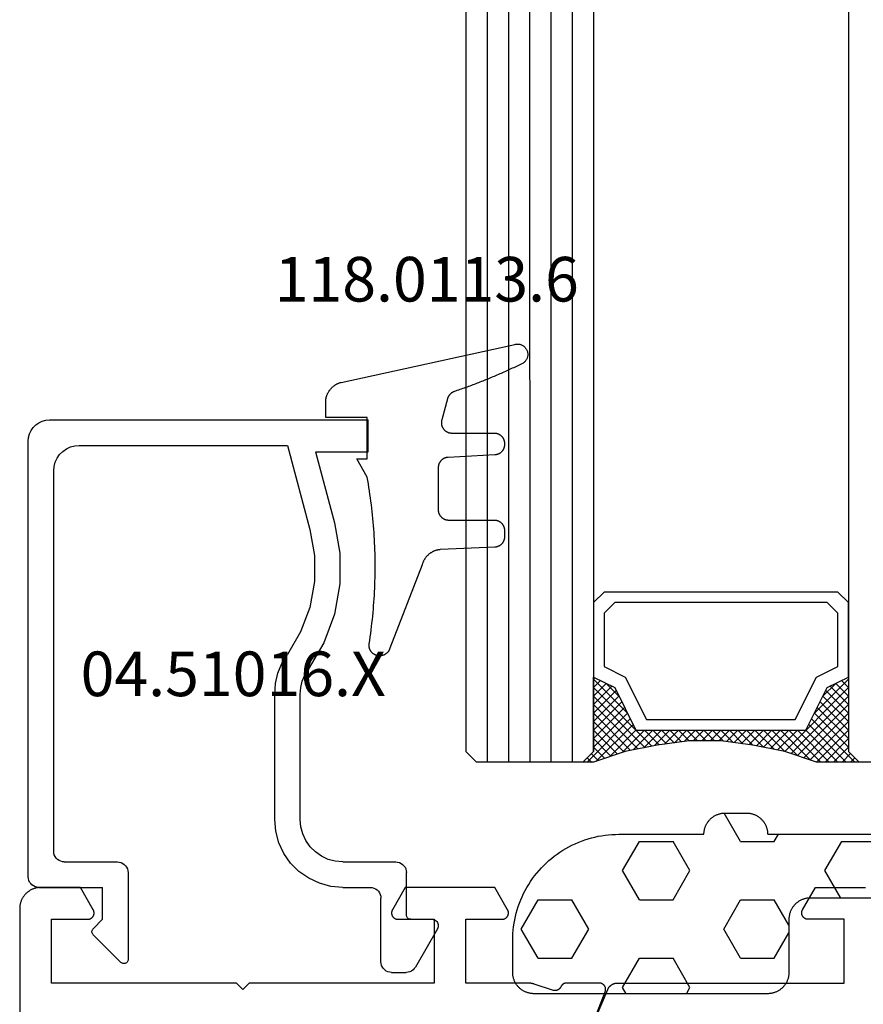
# Model space of a CAD drawing. Units: millimetres. Extents: x 0 to 3078, y -4397 to -50.
# Drawn here: x 2646 to 2686, y -3390 to -3344 of the extents above; entities that cross this region are included whole.
import ezdxf
from ezdxf.enums import TextEntityAlignment as Align

# ---------------------------------------------------------------- set-up
doc = ezdxf.new("R2010")
doc.units = ezdxf.units.MM
for name, color, linetype in [('CrossSectionsGlass', 4, 'Continuous'), ('CrossSectionsGums', 1, 'Continuous'), ('CrossSectionsProfils', 7, 'Continuous'), ('CrossSectionsTexts', 3, 'Continuous')]:
    doc.layers.add(name, color=color, linetype=linetype)
doc.styles.get("Standard").update_dxf_attribs({"font": 'complex.shx', "height": 60})

# ---------------------------------------------------------------- blocks, each defined once
blk = doc.blocks.new('42_mm_2', base_point=(1840.1, -0.1))
at = {"layer": 'CrossSectionsGlass'}
for p, q in [((0, -18.5), (0, -23.5)), ((0.5, -24), (0, -23.5)), ((0, -23.7), (2.033, -25.733)), ((0, -23.9), (0.2, -23.7)), ((0, -24.3), (0.4, -23.9)), ((0, -24.7), (0.7, -24)), ((0, -25.1), (1.1, -24)), ((0, -25.5), (1.5, -24)), ((0.1, -25.8), (1.9, -24)), ((0.2, -26.1), (2.3, -24)), ((0.3, -26.4), (2.7, -24)), ((0.4, -26.7), (3.1, -24)), ((1861, -24.1), (0.5, -24)), ((0.5, -27), (3.5, -24)), ((0.7, -24), (2.3, -25.6)), ((1.1, -24), (2.567, -25.467)), ((1.5, -24), (2.833, -25.333)), ((1.9, -24), (3.1, -25.2)), ((2.3, -24), (3.367, -25.067)), ((2.3, -25.6), (3.9, -24)), ((2.7, -24), (3.567, -24.867)), ((3.1, -24), (3.7, -24.6)), ((3.5, -24), (3.833, -24.333)), ((0, -24.1), (1.767, -25.867)), ((0, -24.5), (1.5, -26)), ((0, -24.9), (1.5, -26.4)), ((3.1, -25.2), (3.7, -24.6)), ((0, -25.3), (1.5, -26.8)), ((0.1, -25.8), (1.5, -27.2)), ((0.3, -26.4), (1.5, -27.6)), ((0.567, -27.333), (1.5, -26.4)), ((0.633, -27.667), (1.5, -26.8)), ((0.5, -27), (1.5, -28)), ((0.7, -28), (1.5, -27.2)), ((0.6, -27.5), (1.5, -28.4)), ((0.767, -28.333), (1.5, -27.6)), ((0.7, -28), (1.5, -28.8)), ((0.824, -28.676), (1.5, -28)), ((0.8, -28.5), (1.5, -29.2)), ((0.871, -29.029), (1.5, -28.4)), ((0.862, -28.962), (1.5, -29.6)), ((0.918, -29.382), (1.5, -28.8)), ((0.923, -29.423), (1.5, -30)), ((0.965, -29.735), (1.5, -29.2)), ((1, -30.1), (1.5, -29.6)), ((0.985, -29.885), (1.5, -30.4)), ((1, -30.5), (1.5, -30)), ((1, -30.3), (1.5, -30.8)), ((1, -30.9), (1.5, -30.4)), ((1, -30.7), (1.5, -31.2)), ((1, -31.3), (1.5, -30.8)), ((0.969, -31.731), (1.5, -31.2)), ((1, -31.1), (1.5, -31.6)), ((1, -31.5), (1.5, -32)), ((0.908, -32.192), (1.5, -31.6)), ((0.953, -31.853), (1.5, -32.4)), ((0.775, -33.125), (1.5, -32.4)), ((0.846, -32.654), (1.5, -32)), ((0.906, -32.206), (1.5, -32.8)), ((0.675, -33.625), (1.5, -32.8)), ((0.859, -32.559), (1.5, -33.2)), ((0.575, -34.125), (1.5, -33.2)), ((0.75, -33.25), (3.5, -36)), ((0.812, -32.912), (1.5, -33.6)), ((0.45, -34.65), (1.5, -33.6)), ((0.683, -33.583), (3.1, -36)), ((0, -36.3), (2.033, -34.267)), ((0.05, -35.85), (1.767, -34.133)), ((0.25, -35.25), (1.5, -34)), ((0.55, -34.25), (2.3, -36)), ((0.617, -33.917), (2.7, -36)), ((0.475, -34.575), (1.9, -36)), ((0.7, -36), (2.3, -34.4)), ((1.1, -36), (2.567, -34.533)), ((1.5, -36), (2.833, -34.667)), ((2.3, -34.4), (3.9, -36)), ((0.275, -35.175), (1.1, -36)), ((0.375, -34.875), (1.5, -36)), ((1.9, -36), (3.1, -34.8)), ((2.3, -36), (3.367, -34.933)), ((2.7, -36), (3.567, -35.133)), ((3.1, -34.8), (3.7, -35.4)), ((0.175, -35.475), (0.7, -36)), ((3.1, -36), (3.7, -35.4)), ((3.5, -36), (3.833, -35.667)), ((-0.025, -36.075), (0.2, -36.3)), ((0.5, -36), (0, -36.5)), ((0.075, -35.775), (0.4, -36.1)), ((1861, -36.1), (0.5, -36)), ((3.9, -36), (3.967, -35.933)), ((0, -36.5), (0, -41.5)), ((1861.5, -37.1), (0, -37)), ((1861.5, -38.1), (0, -38)), ((1861.5, -39.1), (0, -39)), ((1861.5, -40.1), (0, -40)), ((1861.5, -41.1), (0, -41)), ((0.5, -42), (0, -41.5)), ((1861, -42.1), (0.5, -42))]:
    blk.add_line(p, q, dxfattribs=at)
at = {"layer": 'CrossSectionsGlass', "flags": 128}
for points in [[(4, -36), (3.5, -35), (1.5, -34), (1.5, -26), (3.5, -25), (4, -24), (0.5, -24), (0, -23.5), (0, -25.5), (0.5, -27), (0.8, -28.5), (1, -30), (1, -31.5), (0.8, -33), (0.5, -34.5), (0, -36), (0, -36.5), (0.5, -36), (4, -36)], [(7.5, -24), (8, -24.5), (8, -35.5), (7.5, -36), (4, -36), (3.5, -35), (1.5, -34), (1.5, -26), (3.5, -25), (4, -24), (7.5, -24)], [(7, -24.5), (7.5, -25), (7.5, -35), (7, -35.5), (4.5, -35.5), (4, -34.5), (2, -33.5), (2, -26.5), (4, -25.5), (4.5, -24.5), (7, -24.5)]]:
    blk.add_lwpolyline(points, dxfattribs=at)
blk = doc.blocks.new('08_34127_X', base_point=(79.099, -73.082))
at = {"layer": 'CrossSectionsProfils', "color": 1, "flags": 128}
for points in [[(125.428, 24.213), (125.423, 24.224), (125.418, 24.235), (125.412, 24.246), (125.407, 24.257), (125.401, 24.268), (125.394, 24.278), (125.388, 24.288), (125.381, 24.299), (125.374, 24.309), (125.367, 24.318), (125.36, 24.328), (125.352, 24.338), (125.344, 24.347), (125.336, 24.356), (125.328, 24.365), (125.319, 24.373), (125.31, 24.382), (125.301, 24.39), (125.292, 24.398), (125.283, 24.406), (125.273, 24.414), (125.264, 24.421), (125.254, 24.428), (125.244, 24.435), (125.233, 24.441), (125.223, 24.448), (125.212, 24.454), (125.202, 24.46), (125.191, 24.465), (125.18, 24.471), (125.169, 24.476), (125.158, 24.48), (125.146, 24.485), (125.135, 24.489), (125.123, 24.493), (125.112, 24.497), (125.1, 24.5), (125.088, 24.503), (125.076, 24.506), (125.064, 24.508), (125.052, 24.511), (125.04, 24.513), (125.028, 24.514), (125.016, 24.515), (125.004, 24.517), (124.992, 24.517), (124.98, 24.518), (124.968, 24.518), (124.968, 24.518), (114.299, 24.518), (114.299, 27.518), (115.999, 27.518), (116.012, 27.518), (116.025, 27.519), (116.038, 27.52), (116.051, 27.522), (116.063, 27.525), (116.076, 27.528), (116.089, 27.532), (116.101, 27.536), (116.113, 27.541), (116.125, 27.546), (116.137, 27.552), (116.149, 27.558), (116.16, 27.565), (116.171, 27.572), (116.181, 27.58), (116.191, 27.588), (116.201, 27.597), (116.211, 27.606), (116.22, 27.615), (116.228, 27.625), (116.237, 27.635), (116.244, 27.646), (116.252, 27.657), (116.258, 27.668), (116.265, 27.679), (116.27, 27.691), (116.276, 27.703), (116.28, 27.715), (116.285, 27.728), (116.288, 27.74), (116.291, 27.753), (116.294, 27.766), (116.296, 27.779), (116.297, 27.792), (116.298, 27.805), (116.299, 27.818), (116.298, 27.831), (116.297, 27.844), (116.296, 27.857), (116.294, 27.87), (116.291, 27.883), (116.288, 27.896), (116.285, 27.908), (116.28, 27.92), (116.276, 27.933), (116.27, 27.945), (116.265, 27.956), (116.258, 27.968), (116.258, 27.968), (115.652, 29.018), (113.299, 29.018)], [(126.494, 21.701), (125.428, 24.213)]]:
    blk.add_lwpolyline(points, dxfattribs=at)
at = {"layer": 'CrossSectionsProfils', "flags": 128}
for points in [[(130.139, 27.968), (130.745, 29.018), (134.952, 29.018), (135.558, 27.968), (135.565, 27.956), (135.57, 27.945), (135.576, 27.933), (135.58, 27.92), (135.585, 27.908), (135.588, 27.896), (135.591, 27.883), (135.594, 27.87), (135.596, 27.857), (135.597, 27.844), (135.598, 27.831), (135.599, 27.818), (135.598, 27.805), (135.597, 27.792), (135.596, 27.779), (135.594, 27.766), (135.591, 27.753), (135.588, 27.74), (135.585, 27.728), (135.58, 27.715), (135.576, 27.703), (135.57, 27.691), (135.565, 27.679), (135.558, 27.668), (135.552, 27.657), (135.544, 27.646), (135.537, 27.635), (135.528, 27.625), (135.52, 27.615), (135.511, 27.606), (135.501, 27.597), (135.491, 27.588), (135.481, 27.58), (135.471, 27.572), (135.46, 27.565), (135.449, 27.558), (135.437, 27.552), (135.425, 27.546), (135.413, 27.541), (135.401, 27.536), (135.389, 27.532), (135.376, 27.528), (135.363, 27.525), (135.351, 27.522), (135.338, 27.52), (135.325, 27.519), (135.312, 27.518), (135.299, 27.518), (135.299, 27.518), (133.599, 27.518), (133.599, 24.518), (142.299, 24.518), (142.599, 24.218), (142.899, 24.518), (151.599, 24.518), (151.599, 27.518), (149.899, 27.518), (149.885, 27.518), (149.872, 27.519), (149.859, 27.52), (149.846, 27.522), (149.834, 27.525), (149.821, 27.528), (149.808, 27.532), (149.796, 27.536), (149.784, 27.541), (149.772, 27.546), (149.76, 27.552), (149.749, 27.558), (149.737, 27.565), (149.726, 27.572), (149.716, 27.58), (149.706, 27.588), (149.696, 27.597), (149.686, 27.606), (149.677, 27.615), (149.669, 27.625), (149.661, 27.635), (149.653, 27.646), (149.646, 27.657), (149.639, 27.668), (149.632, 27.679), (149.627, 27.691), (149.621, 27.703), (149.617, 27.715), (149.612, 27.728), (149.609, 27.74), (149.606, 27.753), (149.603, 27.766), (149.601, 27.779), (149.6, 27.792), (149.599, 27.805), (149.599, 27.818), (149.599, 27.831), (149.6, 27.844), (149.601, 27.857), (149.603, 27.87), (149.606, 27.883), (149.609, 27.896), (149.612, 27.908), (149.617, 27.92), (149.621, 27.933), (149.627, 27.945), (149.632, 27.956), (149.639, 27.968), (149.639, 27.968), (150.245, 29.018), (152.099, 29.018), (152.131, 29.017), (152.164, 29.016), (152.197, 29.013), (152.229, 29.009), (152.261, 29.005), (152.294, 28.999), (152.326, 28.992), (152.357, 28.984), (152.389, 28.975), (152.42, 28.965), (152.451, 28.954), (152.481, 28.942), (152.511, 28.929), (152.541, 28.915), (152.57, 28.9), (152.599, 28.884), (152.627, 28.867), (152.654, 28.849), (152.681, 28.831), (152.707, 28.811), (152.733, 28.791), (152.758, 28.77), (152.782, 28.748), (152.806, 28.725), (152.828, 28.701), (152.85, 28.677), (152.872, 28.652), (152.892, 28.627), (152.911, 28.6), (152.93, 28.573), (152.948, 28.546), (152.965, 28.518), (152.98, 28.489), (152.995, 28.46), (153.009, 28.431), (153.022, 28.401), (153.034, 28.37), (153.045, 28.339), (153.055, 28.308), (153.064, 28.277), (153.072, 28.245), (153.079, 28.213), (153.085, 28.181), (153.09, 28.148), (153.094, 28.116), (153.096, 28.083), (153.098, 28.051), (153.099, 28.018), (153.099, 28.018), (153.099, -72.082)], [(126.393, 21.923), (125.545, 24.109), (125.541, 24.121), (125.537, 24.132), (125.534, 24.144), (125.531, 24.156), (125.529, 24.168), (125.527, 24.18), (125.526, 24.192), (125.525, 24.204), (125.524, 24.216), (125.525, 24.228), (125.525, 24.24), (125.526, 24.252), (125.528, 24.264), (125.53, 24.276), (125.533, 24.288), (125.536, 24.3), (125.539, 24.311), (125.543, 24.323), (125.548, 24.334), (125.553, 24.345), (125.558, 24.356), (125.564, 24.367), (125.57, 24.377), (125.577, 24.387), (125.584, 24.397), (125.591, 24.407), (125.599, 24.416), (125.607, 24.425), (125.616, 24.434), (125.625, 24.442), (125.634, 24.45), (125.644, 24.457), (125.653, 24.464), (125.664, 24.471), (125.674, 24.477), (125.685, 24.483), (125.695, 24.489), (125.706, 24.494), (125.718, 24.498), (125.729, 24.502), (125.741, 24.506), (125.752, 24.509), (125.764, 24.512), (125.776, 24.514), (125.788, 24.516), (125.8, 24.517), (125.812, 24.518), (125.824, 24.518), (125.824, 24.518), (127.36, 24.518), (127.367, 24.518), (127.374, 24.518), (127.381, 24.517), (127.388, 24.516), (127.396, 24.516), (127.403, 24.515), (127.41, 24.514), (127.417, 24.512), (127.424, 24.511), (127.431, 24.509), (127.438, 24.508), (127.445, 24.506), (127.452, 24.503), (127.458, 24.501), (127.465, 24.499), (127.472, 24.496), (127.478, 24.493), (127.485, 24.49), (127.491, 24.487), (127.498, 24.484), (127.504, 24.481), (127.51, 24.477), (127.517, 24.474), (127.523, 24.47), (127.529, 24.466), (127.535, 24.462), (127.54, 24.457), (127.546, 24.453), (127.552, 24.448), (127.557, 24.444), (127.562, 24.439), (127.568, 24.434), (127.573, 24.429), (127.578, 24.424), (127.583, 24.419), (127.587, 24.413), (127.592, 24.408), (127.596, 24.402), (127.601, 24.396), (127.605, 24.391), (127.609, 24.385), (127.613, 24.379), (127.617, 24.373), (127.62, 24.366), (127.624, 24.36), (127.627, 24.354), (127.63, 24.347), (127.633, 24.341), (127.633, 24.341), (127.637, 24.333), (127.641, 24.325), (127.645, 24.317), (127.649, 24.31), (127.654, 24.302), (127.659, 24.295), (127.664, 24.288), (127.669, 24.281), (127.674, 24.274), (127.68, 24.268), (127.686, 24.261), (127.692, 24.255), (127.698, 24.249), (127.704, 24.243), (127.711, 24.237), (127.717, 24.231), (127.724, 24.226), (127.731, 24.221), (127.738, 24.216), (127.746, 24.211), (127.753, 24.206), (127.76, 24.202), (127.768, 24.198), (127.776, 24.194), (127.784, 24.19), (127.792, 24.187), (127.8, 24.183), (127.808, 24.18), (127.816, 24.178), (127.825, 24.175), (127.833, 24.173), (127.842, 24.171), (127.85, 24.169), (127.859, 24.168), (127.867, 24.166), (127.876, 24.165), (127.885, 24.164), (127.893, 24.164), (127.902, 24.164), (127.911, 24.164), (127.919, 24.164), (127.928, 24.164), (127.937, 24.165), (127.945, 24.166), (127.954, 24.167), (127.962, 24.169), (127.971, 24.171), (127.98, 24.172), (127.98, 24.172), (128.888, 24.469), (128.894, 24.471), (128.901, 24.473), (128.907, 24.475), (128.913, 24.476), (128.919, 24.478), (128.926, 24.48), (128.932, 24.482), (128.938, 24.484), (128.945, 24.485), (128.951, 24.487), (128.957, 24.489), (128.964, 24.49), (128.97, 24.492), (128.977, 24.493), (128.983, 24.494), (128.989, 24.496), (128.996, 24.497), (129.002, 24.499), (129.009, 24.5), (129.015, 24.501), (129.022, 24.502), (129.028, 24.503), (129.035, 24.504), (129.041, 24.505), (129.048, 24.506), (129.054, 24.507), (129.061, 24.508), (129.067, 24.509), (129.074, 24.51), (129.08, 24.511), (129.087, 24.512), (129.093, 24.512), (129.1, 24.513), (129.106, 24.514), (129.113, 24.514), (129.119, 24.515), (129.126, 24.515), (129.132, 24.516), (129.139, 24.516), (129.145, 24.516), (129.152, 24.517), (129.159, 24.517), (129.165, 24.517), (129.172, 24.518), (129.178, 24.518), (129.185, 24.518), (129.191, 24.518), (129.198, 24.518), (129.198, 24.518), (132.099, 24.518), (132.099, 27.518), (130.399, 27.518), (130.385, 27.518), (130.372, 27.519), (130.359, 27.52), (130.346, 27.522), (130.334, 27.525), (130.321, 27.528), (130.308, 27.532), (130.296, 27.536), (130.284, 27.541), (130.272, 27.546), (130.26, 27.552), (130.249, 27.558), (130.237, 27.565), (130.226, 27.572), (130.216, 27.58), (130.206, 27.588), (130.196, 27.597), (130.186, 27.606), (130.177, 27.615), (130.169, 27.625), (130.161, 27.635), (130.153, 27.646), (130.146, 27.657), (130.139, 27.668), (130.132, 27.679), (130.127, 27.691), (130.121, 27.703), (130.117, 27.715), (130.112, 27.728), (130.109, 27.74), (130.106, 27.753), (130.103, 27.766), (130.101, 27.779), (130.1, 27.792), (130.099, 27.805), (130.099, 27.818), (130.099, 27.831), (130.1, 27.844), (130.101, 27.857), (130.103, 27.87), (130.106, 27.883), (130.109, 27.896), (130.112, 27.908), (130.117, 27.92), (130.121, 27.933), (130.127, 27.945), (130.132, 27.956), (130.139, 27.968), (130.139, 27.968)]]:
    blk.add_lwpolyline(points, dxfattribs=at)
blk = doc.blocks.new('04_51016_X_TEXT_4', base_point=(-56.6, -3386.4))
at = {"layer": 'CrossSectionsTexts'}
blk.add_text('04.51016.X', height=2.1, dxfattribs=at).set_placement((-63.95, -3375.9), align=Align.CENTER)
blk = doc.blocks.new('04_51016_X', base_point=(1946.166, 1335.181))
at = {"layer": 'CrossSectionsProfils'}
for p, q in [((1923.024, 1351.947), (1922.9, 1351.824)), ((1923.166, 1352.047), (1923.024, 1351.947)), ((1923.324, 1352.121), (1923.166, 1352.047)), ((1923.493, 1352.166), (1923.324, 1352.121)), ((1923.666, 1352.181), (1923.493, 1352.166)), ((1944.166, 1352.181), (1923.666, 1352.181)), ((1944.253, 1352.173), (1944.166, 1352.181)), ((1944.337, 1352.151), (1944.253, 1352.173)), ((1944.416, 1352.114), (1944.337, 1352.151)), ((1944.488, 1352.064), (1944.416, 1352.114)), ((1944.549, 1352.002), (1944.488, 1352.064)), ((1944.599, 1351.931), (1944.549, 1352.002)), ((1944.636, 1351.852), (1944.599, 1351.931)), ((1922.727, 1351.523), (1922.682, 1351.355)), ((1922.8, 1351.681), (1922.727, 1351.523)), ((1922.9, 1351.824), (1922.8, 1351.681)), ((1944.659, 1351.768), (1944.636, 1351.852)), ((1944.666, 1351.681), (1944.659, 1351.768)), ((1944.666, 1351.681), (1944.666, 1348.681)), ((1922.682, 1351.355), (1922.666, 1351.181)), ((1922.666, 1351.181), (1922.666, 1336.181)), ((1924.147, 1350.552), (1924.027, 1350.381)), ((1924.295, 1350.7), (1924.147, 1350.552)), ((1924.466, 1350.82), (1924.295, 1350.7)), ((1924.656, 1350.909), (1924.466, 1350.82)), ((1924.858, 1350.963), (1924.656, 1350.909)), ((1925.066, 1350.981), (1924.858, 1350.963)), ((1942.966, 1350.981), (1925.066, 1350.981)), ((1943.053, 1350.973), (1942.966, 1350.981)), ((1943.137, 1350.951), (1943.053, 1350.973)), ((1943.216, 1350.914), (1943.137, 1350.951)), ((1943.288, 1350.864), (1943.216, 1350.914)), ((1943.349, 1350.802), (1943.288, 1350.864)), ((1943.399, 1350.731), (1943.349, 1350.802)), ((1943.436, 1350.652), (1943.399, 1350.731)), ((1943.459, 1350.568), (1943.436, 1350.652)), ((1943.466, 1350.481), (1943.459, 1350.568)), ((1923.939, 1350.191), (1923.885, 1349.989)), ((1924.027, 1350.381), (1923.939, 1350.191)), ((1943.466, 1350.481), (1943.466, 1347.981)), ((1923.885, 1349.989), (1923.866, 1349.781)), ((1923.866, 1349.781), (1923.866, 1339.981)), ((1946.635, 1349.145), (1946.608, 1349.122)), ((1946.665, 1349.162), (1946.635, 1349.145)), ((1946.698, 1349.174), (1946.665, 1349.162)), ((1946.732, 1349.18), (1946.698, 1349.174)), ((1946.767, 1349.18), (1946.732, 1349.18)), ((1946.801, 1349.174), (1946.767, 1349.18)), ((1946.834, 1349.162), (1946.801, 1349.174)), ((1946.864, 1349.145), (1946.834, 1349.162)), ((1946.891, 1349.122), (1946.864, 1349.145)), ((1946.166, 1348.681), (1944.666, 1348.681)), ((1946.166, 1348.681), (1946.608, 1349.122)), ((1946.891, 1349.122), (1948.191, 1347.822)), ((1943.466, 1347.981), (1943.474, 1347.894)), ((1943.474, 1347.894), (1943.497, 1347.81)), ((1943.497, 1347.81), (1943.533, 1347.731)), ((1948.214, 1347.795), (1948.191, 1347.822)), ((1948.232, 1347.763), (1948.214, 1347.795)), ((1948.244, 1347.729), (1948.232, 1347.763)), ((1943.533, 1347.731), (1943.583, 1347.66)), ((1943.583, 1347.66), (1943.645, 1347.598)), ((1943.645, 1347.598), (1943.716, 1347.548)), ((1943.716, 1347.548), (1943.795, 1347.511)), ((1943.795, 1347.511), (1943.88, 1347.489)), ((1943.88, 1347.489), (1943.966, 1347.481)), ((1943.966, 1347.481), (1948.049, 1347.481)), ((1948.049, 1347.481), (1948.085, 1347.484)), ((1948.085, 1347.484), (1948.12, 1347.494)), ((1948.12, 1347.494), (1948.153, 1347.51)), ((1948.153, 1347.51), (1948.182, 1347.531)), ((1948.182, 1347.531), (1948.207, 1347.558)), ((1948.207, 1347.558), (1948.226, 1347.588)), ((1948.226, 1347.588), (1948.24, 1347.622)), ((1948.24, 1347.622), (1948.248, 1347.657)), ((1948.249, 1347.693), (1948.244, 1347.729)), ((1948.248, 1347.657), (1948.249, 1347.693)), ((1934.592, 1340.428), (1934.133, 1340.241)), ((1935.074, 1340.543), (1934.592, 1340.428)), ((1935.568, 1340.581), (1935.074, 1340.543)), ((1941.466, 1340.581), (1935.568, 1340.581)), ((1942.022, 1340.532), (1941.466, 1340.581)), ((1942.561, 1340.388), (1942.022, 1340.532)), ((1943.066, 1340.152), (1942.561, 1340.388)), ((1923.866, 1339.981), (1927.828, 1338.92)), ((1932.646, 1339.359), (1933.708, 1339.985)), ((1934.133, 1340.241), (1933.708, 1339.985)), ((1943.523, 1339.832), (1943.066, 1340.152)), ((1943.918, 1339.438), (1943.523, 1339.832)), ((1944.238, 1338.981), (1943.918, 1339.438)), ((1931.49, 1338.93), (1932.646, 1339.359)), ((1933.161, 1338.276), (1934.406, 1339.009)), ((1934.671, 1339.169), (1934.406, 1339.009)), ((1934.958, 1339.286), (1934.671, 1339.169)), ((1935.26, 1339.357), (1934.958, 1339.286)), ((1935.568, 1339.381), (1935.26, 1339.357)), ((1941.466, 1339.381), (1935.568, 1339.381)), ((1941.814, 1339.351), (1941.466, 1339.381)), ((1942.151, 1339.26), (1941.814, 1339.351)), ((1942.466, 1339.113), (1942.151, 1339.26)), ((1942.752, 1338.913), (1942.466, 1339.113)), ((1944.473, 1338.476), (1944.238, 1338.981)), ((1924.166, 1338.658), (1927.517, 1337.76)), ((1924.166, 1338.658), (1924.166, 1336.181)), ((1927.828, 1338.92), (1929.043, 1338.707)), ((1929.043, 1338.707), (1930.276, 1338.71)), ((1930.276, 1338.71), (1931.49, 1338.93)), ((1942.999, 1338.667), (1942.752, 1338.913)), ((1943.199, 1338.381), (1942.999, 1338.667)), ((1931.807, 1337.773), (1933.161, 1338.276)), ((1943.346, 1338.065), (1943.199, 1338.381)), ((1943.436, 1337.728), (1943.346, 1338.065)), ((1944.618, 1337.937), (1944.473, 1338.476)), ((1927.517, 1337.76), (1928.94, 1337.511)), ((1930.385, 1337.515), (1931.807, 1337.773)), ((1943.466, 1337.381), (1943.436, 1337.728)), ((1944.666, 1337.381), (1944.618, 1337.937)), ((1928.94, 1337.511), (1930.385, 1337.515)), ((1943.466, 1337.381), (1943.466, 1334.881)), ((1944.666, 1337.381), (1944.666, 1336.081)), ((1924.166, 1336.181), (1922.666, 1336.181)), ((1944.666, 1336.081), (1944.674, 1335.994)), ((1944.674, 1335.994), (1944.697, 1335.91)), ((1944.697, 1335.91), (1944.733, 1335.831)), ((1944.733, 1335.831), (1944.783, 1335.76)), ((1944.783, 1335.76), (1944.845, 1335.698)), ((1944.845, 1335.698), (1944.916, 1335.648)), ((1944.916, 1335.648), (1944.995, 1335.611)), ((1944.995, 1335.611), (1945.08, 1335.589)), ((1945.08, 1335.589), (1945.166, 1335.581)), ((1948.166, 1335.581), (1945.166, 1335.581)), ((1948.253, 1335.573), (1948.166, 1335.581)), ((1948.337, 1335.551), (1948.253, 1335.573)), ((1948.416, 1335.514), (1948.337, 1335.551)), ((1948.488, 1335.464), (1948.416, 1335.514)), ((1948.549, 1335.402), (1948.488, 1335.464)), ((1948.599, 1335.331), (1948.549, 1335.402)), ((1948.636, 1335.252), (1948.599, 1335.331)), ((1948.659, 1335.168), (1948.636, 1335.252)), ((1943.466, 1334.881), (1943.474, 1334.794)), ((1943.474, 1334.794), (1943.497, 1334.71)), ((1948.666, 1335.081), (1948.659, 1335.168)), ((1948.666, 1335.081), (1948.666, 1334.393)), ((1943.497, 1334.71), (1943.533, 1334.631)), ((1943.533, 1334.631), (1943.583, 1334.56)), ((1943.583, 1334.56), (1943.645, 1334.498)), ((1943.645, 1334.498), (1943.716, 1334.448)), ((1943.716, 1334.448), (1943.795, 1334.411)), ((1943.795, 1334.411), (1943.88, 1334.389)), ((1943.88, 1334.389), (1943.966, 1334.381)), ((1945.966, 1334.381), (1943.966, 1334.381)), ((1946.001, 1334.378), (1945.966, 1334.381)), ((1946.035, 1334.369), (1946.001, 1334.378)), ((1946.066, 1334.354), (1946.035, 1334.369)), ((1946.095, 1334.334), (1946.066, 1334.354)), ((1946.12, 1334.31), (1946.095, 1334.334)), ((1946.14, 1334.281), (1946.12, 1334.31)), ((1948.659, 1334.307), (1948.666, 1334.393)), ((1946.154, 1334.249), (1946.14, 1334.281)), ((1946.163, 1334.216), (1946.154, 1334.249)), ((1946.166, 1334.181), (1946.163, 1334.216)), ((1946.166, 1334.181), (1946.166, 1333.181)), ((1946.616, 1332.921), (1948.416, 1333.96)), ((1948.416, 1333.96), (1948.488, 1334.01)), ((1948.488, 1334.01), (1948.549, 1334.072)), ((1948.549, 1334.072), (1948.599, 1334.143)), ((1948.599, 1334.143), (1948.636, 1334.222)), ((1948.636, 1334.222), (1948.659, 1334.307)), ((1946.166, 1333.181), (1946.171, 1333.129)), ((1946.171, 1333.129), (1946.185, 1333.078)), ((1946.185, 1333.078), (1946.207, 1333.031)), ((1946.207, 1333.031), (1946.237, 1332.988)), ((1946.237, 1332.988), (1946.274, 1332.951)), ((1946.274, 1332.951), (1946.316, 1332.921)), ((1946.316, 1332.921), (1946.364, 1332.899)), ((1946.569, 1332.899), (1946.616, 1332.921)), ((1946.364, 1332.899), (1946.414, 1332.886)), ((1946.414, 1332.886), (1946.466, 1332.881)), ((1946.466, 1332.881), (1946.519, 1332.886)), ((1946.519, 1332.886), (1946.569, 1332.899))]:
    blk.add_line(p, q, dxfattribs=at)
blk = doc.blocks.new('118_0113_6_TEXT_4', base_point=(-57.6, -3362.9))
at = {"layer": 'CrossSectionsTexts'}
blk.add_text('118.0113.6', height=2.1, dxfattribs=at).set_placement((-54.844, -3357.332), align=Align.CENTER)
blk = doc.blocks.new('118_0113_6', base_point=(1461.999, 1136.215))
at = {"layer": 'CrossSectionsGums', "color": 252, "true_color": 0x848484, "flags": 128}
blk.add_lwpolyline([(1461.38, 1132.285), (1461.38, 1130.288), (1461.38, 1130.272), (1461.379, 1130.256), (1461.378, 1130.24), (1461.376, 1130.224), (1461.374, 1130.208), (1461.371, 1130.192), (1461.367, 1130.177), (1461.364, 1130.161), (1461.359, 1130.146), (1461.354, 1130.131), (1461.349, 1130.116), (1461.343, 1130.101), (1461.337, 1130.086), (1461.33, 1130.072), (1461.323, 1130.058), (1461.315, 1130.044), (1461.307, 1130.03), (1461.298, 1130.017), (1461.289, 1130.004), (1461.279, 1129.991), (1461.269, 1129.978), (1461.259, 1129.966), (1461.248, 1129.954), (1461.237, 1129.943), (1461.226, 1129.932), (1461.214, 1129.921), (1461.202, 1129.911), (1461.189, 1129.901), (1461.177, 1129.891), (1461.163, 1129.882), (1461.15, 1129.874), (1461.136, 1129.865), (1461.122, 1129.858), (1461.108, 1129.85), (1461.094, 1129.844), (1461.079, 1129.837), (1461.064, 1129.831), (1461.049, 1129.826), (1461.034, 1129.821), (1461.019, 1129.817), (1461.003, 1129.813), (1460.988, 1129.809), (1460.972, 1129.807), (1460.956, 1129.804), (1460.94, 1129.802), (1460.925, 1129.801), (1460.909, 1129.8), (1460.893, 1129.8), (1460.893, 1129.8), (1460.836, 1129.8), (1460.821, 1129.8), (1460.805, 1129.801), (1460.79, 1129.802), (1460.775, 1129.804), (1460.76, 1129.806), (1460.744, 1129.809), (1460.729, 1129.812), (1460.714, 1129.816), (1460.699, 1129.82), (1460.685, 1129.824), (1460.67, 1129.829), (1460.656, 1129.835), (1460.641, 1129.841), (1460.627, 1129.847), (1460.614, 1129.854), (1460.6, 1129.861), (1460.587, 1129.869), (1460.573, 1129.877), (1460.561, 1129.886), (1460.548, 1129.894), (1460.536, 1129.904), (1460.524, 1129.913), (1460.512, 1129.924), (1460.501, 1129.934), (1460.49, 1129.945), (1460.479, 1129.956), (1460.469, 1129.967), (1460.459, 1129.979), (1460.449, 1129.991), (1460.44, 1130.004), (1460.431, 1130.016), (1460.423, 1130.029), (1460.415, 1130.042), (1460.407, 1130.056), (1460.4, 1130.07), (1460.394, 1130.083), (1460.387, 1130.098), (1460.382, 1130.112), (1460.376, 1130.126), (1460.371, 1130.141), (1460.367, 1130.156), (1460.363, 1130.171), (1460.36, 1130.186), (1460.357, 1130.201), (1460.354, 1130.216), (1460.352, 1130.231), (1460.351, 1130.247), (1460.349, 1130.262), (1460.349, 1130.262), (1460.234, 1132.458), (1460.233, 1132.473), (1460.232, 1132.489), (1460.23, 1132.504), (1460.227, 1132.519), (1460.224, 1132.534), (1460.221, 1132.549), (1460.217, 1132.564), (1460.212, 1132.579), (1460.208, 1132.594), (1460.202, 1132.608), (1460.196, 1132.623), (1460.19, 1132.637), (1460.184, 1132.651), (1460.176, 1132.664), (1460.169, 1132.678), (1460.161, 1132.691), (1460.153, 1132.704), (1460.144, 1132.717), (1460.135, 1132.729), (1460.125, 1132.741), (1460.115, 1132.753), (1460.105, 1132.764), (1460.094, 1132.775), (1460.083, 1132.786), (1460.072, 1132.797), (1460.06, 1132.807), (1460.048, 1132.816), (1460.036, 1132.826), (1460.023, 1132.835), (1460.01, 1132.843), (1459.997, 1132.851), (1459.984, 1132.859), (1459.97, 1132.866), (1459.956, 1132.873), (1459.942, 1132.879), (1459.928, 1132.885), (1459.914, 1132.891), (1459.899, 1132.896), (1459.884, 1132.9), (1459.87, 1132.905), (1459.855, 1132.908), (1459.84, 1132.911), (1459.824, 1132.914), (1459.809, 1132.916), (1459.794, 1132.918), (1459.778, 1132.919), (1459.763, 1132.92), (1459.748, 1132.92), (1459.748, 1132.92), (1457.773, 1132.92), (1457.757, 1132.92), (1457.741, 1132.919), (1457.725, 1132.918), (1457.709, 1132.916), (1457.693, 1132.914), (1457.678, 1132.911), (1457.662, 1132.907), (1457.646, 1132.903), (1457.631, 1132.899), (1457.616, 1132.894), (1457.601, 1132.889), (1457.586, 1132.883), (1457.571, 1132.877), (1457.557, 1132.87), (1457.543, 1132.863), (1457.529, 1132.855), (1457.515, 1132.847), (1457.502, 1132.838), (1457.489, 1132.829), (1457.476, 1132.819), (1457.463, 1132.809), (1457.451, 1132.799), (1457.439, 1132.788), (1457.428, 1132.777), (1457.417, 1132.766), (1457.406, 1132.754), (1457.396, 1132.742), (1457.386, 1132.729), (1457.376, 1132.717), (1457.367, 1132.703), (1457.359, 1132.69), (1457.35, 1132.676), (1457.343, 1132.662), (1457.335, 1132.648), (1457.329, 1132.634), (1457.322, 1132.619), (1457.316, 1132.604), (1457.311, 1132.589), (1457.306, 1132.574), (1457.302, 1132.559), (1457.298, 1132.543), (1457.295, 1132.528), (1457.292, 1132.512), (1457.289, 1132.496), (1457.288, 1132.48), (1457.286, 1132.464), (1457.285, 1132.449), (1457.285, 1132.433), (1457.285, 1132.433), (1457.285, 1130.288), (1457.285, 1130.272), (1457.284, 1130.256), (1457.283, 1130.24), (1457.281, 1130.224), (1457.279, 1130.208), (1457.276, 1130.192), (1457.272, 1130.177), (1457.269, 1130.161), (1457.264, 1130.146), (1457.259, 1130.131), (1457.254, 1130.116), (1457.248, 1130.101), (1457.242, 1130.086), (1457.235, 1130.072), (1457.228, 1130.058), (1457.22, 1130.044), (1457.212, 1130.03), (1457.203, 1130.017), (1457.194, 1130.004), (1457.184, 1129.991), (1457.174, 1129.978), (1457.164, 1129.966), (1457.153, 1129.954), (1457.142, 1129.943), (1457.131, 1129.932), (1457.119, 1129.921), (1457.107, 1129.911), (1457.094, 1129.901), (1457.082, 1129.891), (1457.068, 1129.882), (1457.055, 1129.874), (1457.041, 1129.865), (1457.027, 1129.858), (1457.013, 1129.85), (1456.999, 1129.844), (1456.984, 1129.837), (1456.969, 1129.831), (1456.954, 1129.826), (1456.939, 1129.821), (1456.924, 1129.817), (1456.908, 1129.813), (1456.893, 1129.809), (1456.877, 1129.807), (1456.861, 1129.804), (1456.845, 1129.802), (1456.83, 1129.801), (1456.814, 1129.8), (1456.798, 1129.8), (1456.798, 1129.8), (1456.495, 1129.8), (1456.48, 1129.8), (1456.465, 1129.801), (1456.45, 1129.802), (1456.435, 1129.804), (1456.42, 1129.806), (1456.404, 1129.809), (1456.39, 1129.812), (1456.375, 1129.815), (1456.36, 1129.819), (1456.345, 1129.824), (1456.331, 1129.829), (1456.317, 1129.834), (1456.303, 1129.84), (1456.289, 1129.846), (1456.275, 1129.853), (1456.262, 1129.86), (1456.248, 1129.867), (1456.235, 1129.875), (1456.223, 1129.884), (1456.21, 1129.892), (1456.198, 1129.901), (1456.186, 1129.911), (1456.174, 1129.921), (1456.163, 1129.931), (1456.152, 1129.942), (1456.141, 1129.953), (1456.131, 1129.964), (1456.121, 1129.975), (1456.111, 1129.987), (1456.102, 1129.999), (1456.093, 1130.012), (1456.085, 1130.024), (1456.077, 1130.037), (1456.069, 1130.051), (1456.062, 1130.064), (1456.055, 1130.078), (1456.049, 1130.092), (1456.043, 1130.106), (1456.038, 1130.12), (1456.033, 1130.134), (1456.028, 1130.149), (1456.024, 1130.163), (1456.02, 1130.178), (1456.017, 1130.193), (1456.014, 1130.208), (1456.012, 1130.223), (1456.01, 1130.238), (1456.009, 1130.254), (1456.009, 1130.254), (1455.896, 1132.805), (1455.894, 1132.831), (1455.891, 1132.856), (1455.888, 1132.88), (1455.884, 1132.905), (1455.879, 1132.93), (1455.874, 1132.955), (1455.868, 1132.979), (1455.861, 1133.003), (1455.854, 1133.028), (1455.846, 1133.051), (1455.838, 1133.075), (1455.829, 1133.099), (1455.819, 1133.122), (1455.809, 1133.145), (1455.798, 1133.168), (1455.787, 1133.19), (1455.775, 1133.212), (1455.762, 1133.234), (1455.749, 1133.256), (1455.735, 1133.277), (1455.721, 1133.298), (1455.706, 1133.318), (1455.691, 1133.338), (1455.675, 1133.358), (1455.659, 1133.377), (1455.642, 1133.396), (1455.625, 1133.414), (1455.607, 1133.432), (1455.589, 1133.449), (1455.571, 1133.466), (1455.552, 1133.483), (1455.532, 1133.499), (1455.512, 1133.514), (1455.492, 1133.529), (1455.472, 1133.544), (1455.451, 1133.557), (1455.429, 1133.571), (1455.408, 1133.584), (1455.386, 1133.596), (1455.363, 1133.607), (1455.341, 1133.618), (1455.318, 1133.629), (1455.295, 1133.639), (1455.271, 1133.648), (1455.248, 1133.657), (1455.224, 1133.665), (1455.2, 1133.672), (1455.175, 1133.679), (1455.175, 1133.679), (1451.26, 1135.193), (1451.247, 1135.197), (1451.235, 1135.201), (1451.222, 1135.205), (1451.21, 1135.21), (1451.197, 1135.215), (1451.185, 1135.22), (1451.173, 1135.226), (1451.161, 1135.232), (1451.15, 1135.238), (1451.138, 1135.245), (1451.127, 1135.252), (1451.116, 1135.259), (1451.105, 1135.266), (1451.094, 1135.274), (1451.083, 1135.282), (1451.073, 1135.291), (1451.063, 1135.299), (1451.053, 1135.308), (1451.044, 1135.318), (1451.034, 1135.327), (1451.025, 1135.337), (1451.016, 1135.347), (1451.008, 1135.357), (1451, 1135.367), (1450.992, 1135.378), (1450.984, 1135.389), (1450.977, 1135.4), (1450.97, 1135.411), (1450.963, 1135.423), (1450.956, 1135.434), (1450.95, 1135.446), (1450.945, 1135.458), (1450.939, 1135.47), (1450.934, 1135.483), (1450.929, 1135.495), (1450.925, 1135.507), (1450.921, 1135.52), (1450.917, 1135.533), (1450.914, 1135.546), (1450.91, 1135.559), (1450.908, 1135.572), (1450.905, 1135.585), (1450.903, 1135.598), (1450.902, 1135.611), (1450.901, 1135.624), (1450.9, 1135.638), (1450.899, 1135.651), (1450.899, 1135.664), (1450.899, 1135.664), (1450.899, 1135.688), (1450.899, 1135.705), (1450.9, 1135.723), (1450.902, 1135.74), (1450.904, 1135.758), (1450.907, 1135.775), (1450.91, 1135.792), (1450.914, 1135.809), (1450.919, 1135.826), (1450.924, 1135.843), (1450.93, 1135.86), (1450.937, 1135.876), (1450.944, 1135.892), (1450.951, 1135.908), (1450.959, 1135.923), (1450.968, 1135.938), (1450.977, 1135.953), (1450.987, 1135.968), (1450.998, 1135.982), (1451.008, 1135.996), (1451.02, 1136.009), (1451.031, 1136.022), (1451.044, 1136.035), (1451.056, 1136.047), (1451.07, 1136.058), (1451.083, 1136.07), (1451.097, 1136.08), (1451.111, 1136.09), (1451.126, 1136.1), (1451.141, 1136.109), (1451.156, 1136.118), (1451.172, 1136.126), (1451.188, 1136.133), (1451.204, 1136.14), (1451.22, 1136.146), (1451.237, 1136.152), (1451.254, 1136.157), (1451.271, 1136.161), (1451.288, 1136.165), (1451.305, 1136.169), (1451.322, 1136.171), (1451.34, 1136.173), (1451.357, 1136.175), (1451.375, 1136.175), (1451.392, 1136.175), (1451.41, 1136.175), (1451.427, 1136.174), (1451.445, 1136.172), (1451.462, 1136.17), (1451.462, 1136.17), (1451.624, 1136.145), (1451.787, 1136.121), (1451.949, 1136.098), (1452.112, 1136.077), (1452.275, 1136.056), (1452.438, 1136.037), (1452.601, 1136.019), (1452.765, 1136.002), (1452.928, 1135.986), (1453.092, 1135.972), (1453.255, 1135.958), (1453.419, 1135.946), (1453.583, 1135.935), (1453.747, 1135.925), (1453.91, 1135.916), (1454.074, 1135.908), (1454.238, 1135.901), (1454.403, 1135.896), (1454.567, 1135.891), (1454.731, 1135.888), (1454.895, 1135.886), (1455.059, 1135.885), (1455.223, 1135.885), (1455.388, 1135.887), (1455.552, 1135.889), (1455.716, 1135.893), (1455.88, 1135.898), (1456.044, 1135.904), (1456.208, 1135.911), (1456.372, 1135.919), (1456.536, 1135.929), (1456.7, 1135.939), (1456.863, 1135.951), (1457.027, 1135.964), (1457.191, 1135.978), (1457.354, 1135.993), (1457.518, 1136.009), (1457.681, 1136.027), (1457.844, 1136.045), (1458.007, 1136.065), (1458.17, 1136.086), (1458.332, 1136.108), (1458.495, 1136.131), (1458.657, 1136.155), (1458.82, 1136.181), (1458.982, 1136.207), (1459.143, 1136.235), (1459.305, 1136.264), (1459.305, 1136.264), (1460.161, 1136.753), (1460.161, 1136.265), (1462.111, 1136.265), (1462.111, 1138.215), (1462.822, 1138.215), (1462.849, 1138.215), (1462.876, 1138.214), (1462.902, 1138.212), (1462.929, 1138.209), (1462.955, 1138.206), (1462.982, 1138.202), (1463.008, 1138.197), (1463.034, 1138.192), (1463.06, 1138.186), (1463.086, 1138.179), (1463.111, 1138.171), (1463.137, 1138.163), (1463.162, 1138.154), (1463.187, 1138.144), (1463.211, 1138.134), (1463.236, 1138.123), (1463.26, 1138.112), (1463.283, 1138.099), (1463.307, 1138.086), (1463.33, 1138.073), (1463.352, 1138.059), (1463.375, 1138.044), (1463.396, 1138.028), (1463.418, 1138.012), (1463.439, 1137.996), (1463.459, 1137.979), (1463.479, 1137.961), (1463.498, 1137.943), (1463.517, 1137.924), (1463.536, 1137.905), (1463.554, 1137.885), (1463.571, 1137.865), (1463.588, 1137.844), (1463.604, 1137.823), (1463.62, 1137.801), (1463.635, 1137.779), (1463.649, 1137.757), (1463.663, 1137.734), (1463.676, 1137.711), (1463.689, 1137.687), (1463.701, 1137.663), (1463.712, 1137.639), (1463.723, 1137.615), (1463.733, 1137.59), (1463.742, 1137.565), (1463.75, 1137.54), (1463.758, 1137.514), (1463.765, 1137.488), (1463.765, 1137.488), (1465.551, 1129.315), (1465.558, 1129.286), (1465.562, 1129.257), (1465.566, 1129.227), (1465.567, 1129.197), (1465.566, 1129.167), (1465.564, 1129.137), (1465.56, 1129.108), (1465.554, 1129.078), (1465.546, 1129.049), (1465.536, 1129.021), (1465.525, 1128.993), (1465.512, 1128.966), (1465.497, 1128.94), (1465.481, 1128.915), (1465.464, 1128.891), (1465.445, 1128.868), (1465.424, 1128.846), (1465.402, 1128.826), (1465.379, 1128.807), (1465.355, 1128.789), (1465.33, 1128.773), (1465.304, 1128.758), (1465.277, 1128.745), (1465.249, 1128.734), (1465.221, 1128.724), (1465.192, 1128.717), (1465.163, 1128.711), (1465.133, 1128.707), (1465.103, 1128.704), (1465.073, 1128.704), (1465.043, 1128.705), (1465.014, 1128.708), (1464.984, 1128.713), (1464.955, 1128.72), (1464.926, 1128.728), (1464.898, 1128.738), (1464.871, 1128.75), (1464.844, 1128.764), (1464.818, 1128.779), (1464.794, 1128.796), (1464.77, 1128.814), (1464.747, 1128.834), (1464.726, 1128.855), (1464.706, 1128.877), (1464.688, 1128.901), (1464.671, 1128.925), (1464.655, 1128.951), (1464.641, 1128.977), (1464.641, 1128.977), (1464.61, 1129.042), (1464.578, 1129.107), (1464.547, 1129.172), (1464.516, 1129.237), (1464.486, 1129.302), (1464.455, 1129.367), (1464.425, 1129.433), (1464.394, 1129.498), (1464.364, 1129.563), (1464.334, 1129.629), (1464.304, 1129.695), (1464.275, 1129.76), (1464.245, 1129.826), (1464.216, 1129.892), (1464.187, 1129.958), (1464.158, 1130.024), (1464.13, 1130.09), (1464.101, 1130.156), (1464.073, 1130.222), (1464.045, 1130.288), (1464.017, 1130.355), (1463.989, 1130.421), (1463.961, 1130.488), (1463.934, 1130.554), (1463.906, 1130.621), (1463.879, 1130.688), (1463.852, 1130.754), (1463.825, 1130.821), (1463.799, 1130.888), (1463.772, 1130.955), (1463.746, 1131.022), (1463.72, 1131.089), (1463.694, 1131.157), (1463.669, 1131.224), (1463.643, 1131.291), (1463.618, 1131.359), (1463.592, 1131.426), (1463.567, 1131.494), (1463.543, 1131.561), (1463.518, 1131.629), (1463.494, 1131.697), (1463.469, 1131.764), (1463.445, 1131.832), (1463.421, 1131.9), (1463.398, 1131.968), (1463.374, 1132.036), (1463.351, 1132.104), (1463.327, 1132.173), (1463.327, 1132.173), (1463.324, 1132.182), (1463.32, 1132.191), (1463.316, 1132.2), (1463.312, 1132.209), (1463.308, 1132.218), (1463.303, 1132.227), (1463.298, 1132.236), (1463.294, 1132.245), (1463.289, 1132.253), (1463.283, 1132.262), (1463.278, 1132.27), (1463.273, 1132.278), (1463.267, 1132.287), (1463.261, 1132.295), (1463.255, 1132.303), (1463.249, 1132.311), (1463.243, 1132.318), (1463.237, 1132.326), (1463.23, 1132.333), (1463.224, 1132.341), (1463.217, 1132.348), (1463.21, 1132.355), (1463.203, 1132.362), (1463.196, 1132.369), (1463.188, 1132.376), (1463.181, 1132.382), (1463.173, 1132.389), (1463.166, 1132.395), (1463.158, 1132.401), (1463.15, 1132.407), (1463.142, 1132.413), (1463.134, 1132.419), (1463.126, 1132.425), (1463.117, 1132.43), (1463.109, 1132.435), (1463.1, 1132.44), (1463.092, 1132.445), (1463.083, 1132.45), (1463.074, 1132.455), (1463.065, 1132.459), (1463.056, 1132.463), (1463.047, 1132.467), (1463.038, 1132.471), (1463.029, 1132.475), (1463.02, 1132.479), (1463.01, 1132.482), (1463.001, 1132.485), (1462.991, 1132.488), (1462.991, 1132.488), (1461.994, 1132.756), (1461.976, 1132.76), (1461.958, 1132.764), (1461.939, 1132.767), (1461.921, 1132.769), (1461.902, 1132.771), (1461.884, 1132.772), (1461.865, 1132.772), (1461.846, 1132.772), (1461.828, 1132.771), (1461.809, 1132.769), (1461.791, 1132.766), (1461.773, 1132.763), (1461.754, 1132.759), (1461.736, 1132.754), (1461.719, 1132.749), (1461.701, 1132.743), (1461.684, 1132.736), (1461.666, 1132.729), (1461.65, 1132.721), (1461.633, 1132.712), (1461.617, 1132.703), (1461.601, 1132.693), (1461.586, 1132.683), (1461.571, 1132.672), (1461.556, 1132.66), (1461.542, 1132.648), (1461.529, 1132.635), (1461.516, 1132.622), (1461.503, 1132.608), (1461.491, 1132.594), (1461.479, 1132.579), (1461.468, 1132.564), (1461.458, 1132.549), (1461.448, 1132.533), (1461.439, 1132.517), (1461.43, 1132.5), (1461.423, 1132.484), (1461.415, 1132.466), (1461.409, 1132.449), (1461.403, 1132.431), (1461.397, 1132.413), (1461.393, 1132.395), (1461.389, 1132.377), (1461.386, 1132.359), (1461.383, 1132.34), (1461.382, 1132.322), (1461.381, 1132.303), (1461.38, 1132.285), (1461.38, 1132.285)], dxfattribs=at)
blk = doc.blocks.new('240_1808_0', base_point=(4.535, -8.326))
at = {"layer": 'CrossSectionsGums', "color": 252, "true_color": 0x848484}
for p, q in [((5.499, -9.525), (6.874, -8.731)), ((6.874, -8.731), (8.249, -9.525)), ((5.499, -9.525), (5.499, -11.113)), ((8.249, -9.525), (8.249, -11.113)), ((5.499, -11.113), (6.874, -11.906)), ((6.874, -11.906), (8.249, -11.113)), ((3.835, -13.661), (4.124, -13.494)), ((4.124, -13.494), (5.499, -14.288)), ((8.249, -14.288), (9.624, -13.494)), ((9.624, -13.494), (10.999, -14.288)), ((5.499, -14.288), (5.499, -15.875)), ((8.249, -14.288), (8.249, -15.875)), ((10.999, -14.288), (10.999, -15.875)), ((4.124, -16.669), (5.499, -15.875)), ((8.249, -15.875), (9.624, -16.669)), ((9.624, -16.669), (10.999, -15.875)), ((3.835, -16.502), (4.124, -16.669)), ((5.499, -19.05), (6.874, -18.256)), ((6.874, -18.256), (8.249, -19.05)), ((10.999, -19.05), (12.334, -18.279)), ((5.499, -19.05), (5.499, -20.638)), ((8.249, -19.05), (8.249, -20.638)), ((10.999, -19.05), (10.999, -20.638)), ((5.499, -20.638), (6.692, -21.326)), ((7.057, -21.326), (8.249, -20.638)), ((10.999, -20.638), (11.335, -20.832)), ((8.335, -23.763), (9.624, -23.019)), ((9.624, -23.019), (10.999, -23.813)), ((10.999, -23.813), (10.999, -25.4))]:
    blk.add_line(p, q, dxfattribs=at)
at = {"layer": 'CrossSectionsGums', "color": 252, "true_color": 0x848484, "flags": 128}
blk.add_lwpolyline([(8.335, -29.626), (8.335, -22.326), (8.334, -22.293), (8.333, -22.26), (8.33, -22.228), (8.326, -22.195), (8.322, -22.163), (8.316, -22.131), (8.309, -22.099), (8.301, -22.067), (8.292, -22.036), (8.282, -22.004), (8.271, -21.974), (8.259, -21.943), (8.246, -21.913), (8.232, -21.884), (8.217, -21.854), (8.201, -21.826), (8.184, -21.798), (8.166, -21.77), (8.148, -21.743), (8.128, -21.717), (8.108, -21.691), (8.087, -21.667), (8.065, -21.642), (8.042, -21.619), (8.018, -21.596), (7.994, -21.574), (7.969, -21.553), (7.944, -21.533), (7.917, -21.513), (7.89, -21.494), (7.863, -21.477), (7.835, -21.46), (7.806, -21.444), (7.777, -21.429), (7.748, -21.415), (7.718, -21.402), (7.687, -21.39), (7.656, -21.379), (7.625, -21.369), (7.594, -21.36), (7.562, -21.352), (7.53, -21.345), (7.498, -21.339), (7.465, -21.334), (7.433, -21.331), (7.4, -21.328), (7.368, -21.326), (7.335, -21.326), (7.335, -21.326), (4.835, -21.326), (4.802, -21.325), (4.769, -21.324), (4.737, -21.321), (4.704, -21.317), (4.672, -21.313), (4.64, -21.307), (4.608, -21.3), (4.576, -21.292), (4.545, -21.283), (4.513, -21.273), (4.483, -21.262), (4.452, -21.25), (4.422, -21.237), (4.393, -21.223), (4.364, -21.208), (4.335, -21.192), (4.307, -21.175), (4.279, -21.157), (4.252, -21.139), (4.226, -21.119), (4.201, -21.099), (4.176, -21.078), (4.151, -21.056), (4.128, -21.033), (4.105, -21.009), (4.083, -20.985), (4.062, -20.96), (4.042, -20.935), (4.022, -20.908), (4.003, -20.881), (3.986, -20.854), (3.969, -20.826), (3.953, -20.797), (3.938, -20.768), (3.924, -20.739), (3.911, -20.709), (3.899, -20.678), (3.888, -20.647), (3.878, -20.616), (3.869, -20.585), (3.861, -20.553), (3.854, -20.521), (3.848, -20.489), (3.843, -20.456), (3.84, -20.424), (3.837, -20.391), (3.835, -20.359), (3.835, -20.326), (3.835, -20.326), (3.835, -9.326), (3.835, -9.293), (3.837, -9.26), (3.84, -9.228), (3.843, -9.195), (3.848, -9.163), (3.854, -9.131), (3.861, -9.099), (3.869, -9.067), (3.878, -9.036), (3.888, -9.004), (3.899, -8.974), (3.911, -8.943), (3.924, -8.913), (3.938, -8.884), (3.953, -8.854), (3.969, -8.826), (3.986, -8.798), (4.003, -8.77), (4.022, -8.743), (4.042, -8.717), (4.062, -8.691), (4.083, -8.667), (4.105, -8.642), (4.128, -8.619), (4.151, -8.596), (4.176, -8.574), (4.201, -8.553), (4.226, -8.533), (4.252, -8.513), (4.279, -8.494), (4.307, -8.477), (4.335, -8.46), (4.364, -8.444), (4.393, -8.429), (4.422, -8.415), (4.452, -8.402), (4.483, -8.39), (4.513, -8.379), (4.545, -8.369), (4.576, -8.36), (4.608, -8.352), (4.64, -8.345), (4.672, -8.339), (4.704, -8.334), (4.737, -8.331), (4.769, -8.328), (4.802, -8.326), (4.835, -8.326), (4.835, -8.326), (6.335, -8.326), (6.498, -8.329), (6.662, -8.337), (6.825, -8.35), (6.988, -8.369), (7.149, -8.393), (7.31, -8.422), (7.47, -8.456), (7.629, -8.496), (7.786, -8.541), (7.942, -8.591), (8.096, -8.646), (8.248, -8.706), (8.398, -8.772), (8.546, -8.842), (8.692, -8.916), (8.835, -8.996), (8.975, -9.08), (9.113, -9.169), (9.247, -9.262), (9.379, -9.359), (9.507, -9.461), (9.632, -9.567), (9.753, -9.677), (9.87, -9.79), (9.984, -9.908), (10.094, -10.029), (10.2, -10.154), (10.302, -10.282), (10.399, -10.413), (10.492, -10.548), (10.581, -10.686), (10.665, -10.826), (10.745, -10.969), (10.819, -11.114), (10.889, -11.262), (10.954, -11.412), (11.014, -11.565), (11.07, -11.719), (11.12, -11.874), (11.165, -12.032), (11.204, -12.19), (11.239, -12.35), (11.268, -12.511), (11.292, -12.673), (11.311, -12.836), (11.324, -12.999), (11.332, -13.162), (11.335, -13.326), (11.335, -13.326), (11.335, -17.326), (11.368, -17.326), (11.4, -17.328), (11.433, -17.331), (11.465, -17.334), (11.498, -17.339), (11.53, -17.345), (11.562, -17.352), (11.594, -17.36), (11.625, -17.369), (11.656, -17.379), (11.687, -17.39), (11.718, -17.402), (11.748, -17.415), (11.777, -17.429), (11.806, -17.444), (11.835, -17.46), (11.863, -17.477), (11.89, -17.494), (11.917, -17.513), (11.944, -17.533), (11.969, -17.553), (11.994, -17.574), (12.018, -17.596), (12.042, -17.619), (12.065, -17.642), (12.087, -17.667), (12.108, -17.691), (12.128, -17.717), (12.148, -17.743), (12.166, -17.77), (12.184, -17.798), (12.201, -17.826), (12.217, -17.854), (12.232, -17.884), (12.246, -17.913), (12.259, -17.943), (12.271, -17.974), (12.282, -18.004), (12.292, -18.036), (12.301, -18.067), (12.309, -18.099), (12.316, -18.131), (12.322, -18.163), (12.326, -18.195), (12.33, -18.228), (12.333, -18.26), (12.334, -18.293), (12.335, -18.326), (12.335, -18.326), (12.335, -19.326), (12.334, -19.359), (12.333, -19.391), (12.33, -19.424), (12.326, -19.456), (12.322, -19.489), (12.316, -19.521), (12.309, -19.553), (12.301, -19.585), (12.292, -19.616), (12.282, -19.647), (12.271, -19.678), (12.259, -19.709), (12.246, -19.739), (12.232, -19.768), (12.217, -19.797), (12.201, -19.826), (12.184, -19.854), (12.166, -19.881), (12.148, -19.908), (12.128, -19.935), (12.108, -19.96), (12.087, -19.985), (12.065, -20.009), (12.042, -20.033), (12.018, -20.056), (11.994, -20.078), (11.969, -20.099), (11.944, -20.119), (11.917, -20.139), (11.89, -20.157), (11.863, -20.175), (11.835, -20.192), (11.806, -20.208), (11.777, -20.223), (11.748, -20.237), (11.718, -20.25), (11.687, -20.262), (11.656, -20.273), (11.625, -20.283), (11.594, -20.292), (11.562, -20.3), (11.53, -20.307), (11.498, -20.313), (11.465, -20.317), (11.433, -20.321), (11.4, -20.324), (11.368, -20.325), (11.335, -20.326), (11.335, -20.326), (11.335, -26.826)], dxfattribs=at)
blk = doc.blocks.new('CS_30VERT1', base_point=(0, -520))
at = {"layer": 'CrossSectionsGlass', "yscale": -1, "rotation": 90.00000000000001}
blk.add_blockref('42_mm_2', (-11.1, -1538.9), dxfattribs=at)
at = {"layer": 'CrossSectionsGums', "rotation": 90.00000000000001}
for name, p in [('118_0113_6', (-57.6, -3362.9)), ('240_1808_0', (-50.8, -3389.2))]:
    blk.add_blockref(name, p, dxfattribs=at)
at = {"layer": 'CrossSectionsProfils', "yscale": -1}
for name, p, rotation in [('08_34127_X', (0, -3487), 180), ('04_51016_X', (-56.6, -3386.4), 270)]:
    blk.add_blockref(name, p, dxfattribs=dict(at, rotation=rotation))
at = {"layer": 'CrossSectionsTexts'}
for name, p in [('118_0113_6_TEXT_4', (-57.6, -3362.9)), ('04_51016_X_TEXT_4', (-56.6, -3386.4))]:
    blk.add_blockref(name, p, dxfattribs=at)

msp = doc.modelspace()

# ---------------------------------------------------------------- block references
msp.add_blockref('CS_30VERT1', (2720, -520))
at = {"layer": 'CrossSectionsGlass', "yscale": -1, "rotation": 90.00000000000001}
msp.add_blockref('42_mm_2', (2708.9, -1538.9), dxfattribs=at)
at = {"layer": 'CrossSectionsGums', "rotation": 90.00000000000001}
for name, p in [('118_0113_6', (2662.4, -3362.9)), ('240_1808_0', (2669.2, -3389.2))]:
    msp.add_blockref(name, p, dxfattribs=at)
at = {"layer": 'CrossSectionsProfils', "yscale": -1}
for name, p, rotation in [('08_34127_X', (2720, -3487), 180), ('04_51016_X', (2663.4, -3386.4), 270)]:
    msp.add_blockref(name, p, dxfattribs=dict(at, rotation=rotation))
at = {"layer": 'CrossSectionsTexts'}
for name, p in [('118_0113_6_TEXT_4', (2662.4, -3362.9)), ('04_51016_X_TEXT_4', (2663.4, -3386.4))]:
    msp.add_blockref(name, p, dxfattribs=at)

doc.saveas('drawing.dxf')
